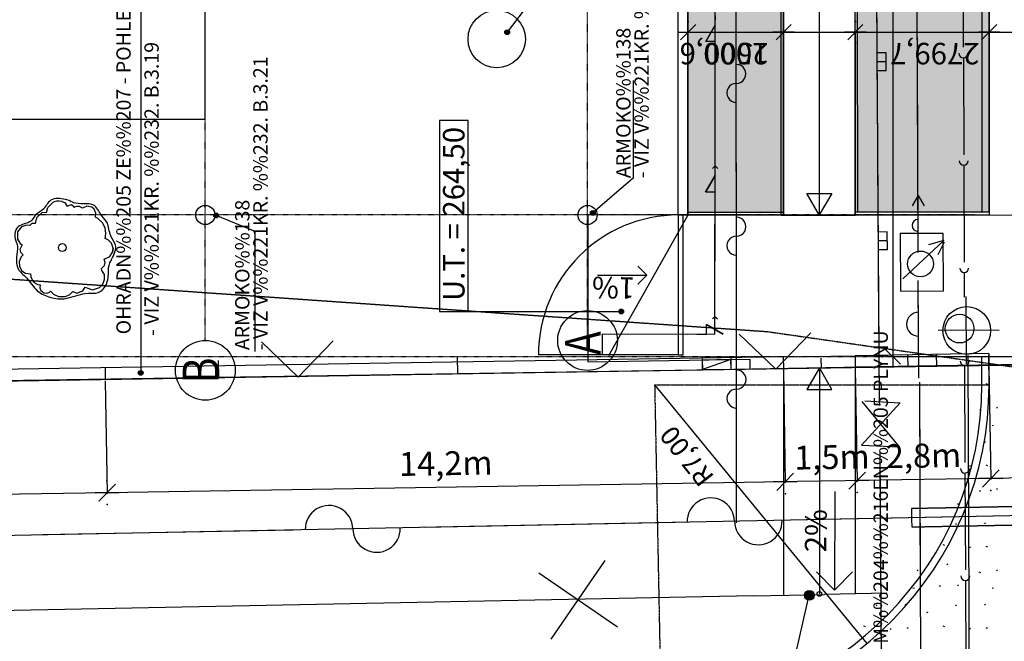
# Model space of a CAD drawing. Extents: x -971498 to -130810, y -1298487 to -505852.
# Drawn here: x -797923 to -777315, y -1212080 to -1199078 of the extents above; entities that cross this region are included whole.
import ezdxf
from ezdxf.enums import TextEntityAlignment as Align

# ---------------------------------------------------------------- set-up
doc = ezdxf.new("R2010")
doc.units = 0
doc.header["$MEASUREMENT"] = 0
for name, pattern in [('DASHDOT', [1, 0.5, -0.25, 0, -0.25]), ('DASHED', [0.75, 0.5, -0.25]), ('HIDDEN', [0.375, 0.25, -0.125])]:
    doc.linetypes.add(name, pattern=pattern)
doc.layers.get('0').update_dxf_attribs({"linetype": 'CONTINUOUS'})
doc.layers.get('DEFPOINTS').update_dxf_attribs({"linetype": 'CONTINUOUS'})
for name, color, linetype in [('$RAFY', 7, 'CONTINUOUS'), ('58', 7, 'CONTINUOUS'), ('CONSTRUCTION_CLASS', 7, 'CONTINUOUS'), ('DVE$E', 7, 'CONTINUOUS'), ('K$TY', 7, 'CONTINUOUS'), ('LOGICAL-K$TY', 7, 'CONTINUOUS'), ('LOGICAL-ROZPISKA', 7, 'CONTINUOUS'), ('OSY', 7, 'CONTINUOUS'), ('P$$POJKY-81', 7, 'CONTINUOUS'), ('P$$POJKY-DVE$E_POPIS', 7, 'CONTINUOUS'), ('P$$POJKY-HRANY', 7, 'CONTINUOUS'), ('P$$POJKY-K$D_M$STNOSTI', 7, 'CONTINUOUS'), ('P$$POJKY-OKNA', 7, 'CONTINUOUS'), ('P$$POJKY-SLOUPY', 7, 'CONTINUOUS'), ('PATTERN_CLASS', 7, 'CONTINUOUS'), ('PLOCHY$', 7, 'CONTINUOUS'), ('ROZHRAN$_MATER$', 7, 'CONTINUOUS'), ('SITUACE-$RAFY', 7, 'CONTINUOUS'), ('SITUACE-17', 7, 'CONTINUOUS'), ('SITUACE-21', 7, 'CONTINUOUS'), ('SITUACE-60', 7, 'CONTINUOUS'), ('SITUACE-81', 7, 'CONTINUOUS'), ('SITUACE-GP-OMERKY', 7, 'CONTINUOUS'), ('SITUACE-IZOLACE', 7, 'CONTINUOUS'), ('SITUACE-K$TY', 7, 'CONTINUOUS'), ('SITUACE-KANALIZACE', 7, 'CONTINUOUS'), ('SITUACE-PLOCHY$', 7, 'CONTINUOUS'), ('SITUACE-ROZPISKA', 7, 'CONTINUOUS'), ('SITUACE-STAF$$', 7, 'CONTINUOUS'), ('SITUACE-STROMY', 7, 'CONTINUOUS'), ('SITUACE-TLUSTA', 7, 'CONTINUOUS'), ('SITUACE-V$PL$', 7, 'CONTINUOUS'), ('SITUACE-ZPMZ', 7, 'CONTINUOUS'), ('ST$NY', 7, 'CONTINUOUS'), ('STAF$$', 7, 'CONTINUOUS')]:
    doc.layers.add(name, color=color, linetype=linetype)
doc.styles.add('ITALICT', font='ITALICT')
doc.styles.add('TXT', font='txt.shx')
doc.dimstyles.new('MSADIM', dxfattribs={"dimtxt": 300, "dimasz": 300, "dimexe": 15, "dimexo": 15, "dimgap": 90, "dimtad": 1, "dimdec": 1, "dimtxsty": 'TXT', "dimblk": 'LOM', "dimtsz": 300, "dimcen": 300, "dimclrt": 7, "dimaunit": 1, "dimazin": 3, "dimtfac": 1, "dimtdec": 1, "dimtofl": 0, "dimtmove": 0, "dimatfit": 3, "dimtvp": 150, "dimtolj": 1})

# ---------------------------------------------------------------- blocks, each defined once
blk = doc.blocks.new('*O9')
at = {"layer": 'K$TY', "color": 7, "linetype": 'CONTINUOUS'}
blk.add_lwpolyline([(299, 5), (299, 4005), (-300, 4004), (-300, 5)], close=True, dxfattribs=at)
at = {"layer": 'K$TY', "color": 7, "linetype": 'CONTINUOUS', "style": 'TXT'}
blk.add_text('U.T. = 264,50', height=450, rotation=90.0131, dxfattribs=at).set_placement((225, 225))
blk = doc.blocks.new('LOM')
at = {"layer": 'CONSTRUCTION_CLASS', "color": 7, "linetype": 'CONTINUOUS'}
for p in [(0, 88.388), (0, -88.388)]:
    blk.add_point(p, dxfattribs=at)
at = {"layer": 'LOGICAL-K$TY', "color": 7, "linetype": 'CONTINUOUS'}
for p, q in [((-62.5, -62.5), (62.5, 62.5)), ((-88.388, 0), (88.388, 0))]:
    blk.add_line(p, q, dxfattribs=at)
blk = doc.blocks.new('*N28')
at = {"layer": 'DEFPOINTS', "color": 0, "linetype": 'BYBLOCK'}
for p in [(-784133, -1177450), (-784133, -1177814), (-775195, -1178264), (-766259, -1206127)]:
    blk.add_point(p, dxfattribs=at).dxf.unprotected_set("ltscale", 0)
at = {"layer": 'SITUACE-STROMY', "color": 7, "linetype": 'CONTINUOUS'}
for p, q in [((-784133, -1177814), (-766258, -1177814)), ((-766259, -1206127), (-766258, -1177791))]:
    blk.add_line(p, q, dxfattribs=at)
at = {"layer": 'SITUACE-STROMY', "color": 7, "linetype": 'CONTINUOUS', "xscale": 2.545594424582522, "yscale": 2.545594424582522}
for p, rotation in [((-784133, -1177814), 179.9987249691), ((-766258, -1177814), 359.9987249691)]:
    blk.add_blockref('LOM', p, dxfattribs=dict(at, rotation=rotation))
at = {"layer": 'SITUACE-STROMY', "color": 7, "linetype": 'CONTINUOUS', "insert": (-775195, -1178264), "char_height": 450, "attachment_point": 5, "rotation": 179.9987, "style": 'TXT'}
blk.add_mtext('{\\A0;17874,8}', dxfattribs=at)
blk = doc.blocks.new('*N48')
at = {"layer": 'DEFPOINTS', "color": 0, "linetype": 'BYBLOCK'}
for p in [(-783933, -1199337), (-782933, -1199787), (-781933, -1203103), (-783933, -1203163)]:
    blk.add_point(p, dxfattribs=at).dxf.unprotected_set("ltscale", 0)
at = {"layer": 'SITUACE-K$TY', "color": 7, "linetype": 'CONTINUOUS'}
for p, q in [((-784133, -1199337), (-781733, -1199337)), ((-783933, -1203163), (-783933, -1199314)), ((-781933, -1203103), (-781933, -1199314))]:
    blk.add_line(p, q, dxfattribs=at)
at = {"layer": 'SITUACE-K$TY', "color": 7, "linetype": 'CONTINUOUS', "xscale": 2.545594424582522, "yscale": 2.545594424582522}
for p, rotation in [((-783933, -1199337), 359.9948367771613), ((-781933, -1199337), 179.9948367771613)]:
    blk.add_blockref('LOM', p, dxfattribs=dict(at, rotation=rotation))
at = {"layer": 'SITUACE-K$TY', "color": 7, "linetype": 'CONTINUOUS', "insert": (-782933, -1199787), "char_height": 450, "attachment_point": 5, "rotation": 179.9948, "style": 'TXT'}
blk.add_mtext('{\\A0;2000}', dxfattribs=at)
blk = doc.blocks.new('*N49')
at = {"layer": 'DEFPOINTS', "color": 0, "linetype": 'BYBLOCK'}
for p in [(-781933, -1199337), (-783173, -1199787), (-781933, -1203103), (-780433, -1203165)]:
    blk.add_point(p, dxfattribs=at).dxf.unprotected_set("ltscale", 0)
at = {"layer": 'SITUACE-K$TY', "color": 7, "linetype": 'CONTINUOUS'}
for p, q in [((-784079, -1199337), (-780232, -1199337)), ((-780433, -1203165), (-780432, -1199314))]:
    blk.add_line(p, q, dxfattribs=at)
for p, xscale, yscale, rotation in [((-781933, -1199337), 2.545594424582523, 2.545594424582523, 359.9948367771862), ((-780432, -1199337), 2.545594424582522, 2.545594424582522, 179.9948367771613)]:
    blk.add_blockref('LOM', p, dxfattribs=dict(at, xscale=xscale, yscale=yscale, rotation=rotation))
at = {"layer": 'SITUACE-K$TY', "color": 7, "linetype": 'CONTINUOUS', "insert": (-783173, -1199787), "char_height": 450, "attachment_point": 5, "rotation": 179.9948, "style": 'TXT'}
blk.add_mtext('{\\A0;1500,6}', dxfattribs=at)
blk = doc.blocks.new('*N50')
at = {"layer": 'DEFPOINTS', "color": 0, "linetype": 'BYBLOCK'}
for p in [(-780432, -1199337), (-778770, -1199787), (-777633, -1200334), (-780433, -1203165)]:
    blk.add_point(p, dxfattribs=at).dxf.unprotected_set("ltscale", 0)
at = {"layer": 'SITUACE-K$TY', "color": 7, "linetype": 'CONTINUOUS'}
for p, q in [((-780432, -1199337), (-777633, -1199337)), ((-777633, -1200334), (-777633, -1199314))]:
    blk.add_line(p, q, dxfattribs=at)
at = {"layer": 'SITUACE-K$TY', "color": 7, "linetype": 'CONTINUOUS', "xscale": 2.545594424582522, "yscale": 2.545594424582522}
for p, rotation in [((-780432, -1199337), 179.9948367771819), ((-777633, -1199337), 359.9948367771819)]:
    blk.add_blockref('LOM', p, dxfattribs=dict(at, rotation=rotation))
at = {"layer": 'SITUACE-K$TY', "color": 7, "linetype": 'CONTINUOUS', "insert": (-778770, -1199787), "char_height": 450, "attachment_point": 5, "rotation": 179.9948, "style": 'TXT'}
blk.add_mtext('{\\A0;2799,7}', dxfattribs=at)
blk = doc.blocks.new('*N51')
at = {"layer": 'DEFPOINTS', "color": 0, "linetype": 'BYBLOCK'}
for p in [(-777633, -1199337), (-774633, -1199788), (-777633, -1200334), (-771633, -1203164)]:
    blk.add_point(p, dxfattribs=at).dxf.unprotected_set("ltscale", 0)
at = {"layer": 'SITUACE-K$TY', "color": 7, "linetype": 'CONTINUOUS'}
for p, q in [((-777633, -1199337), (-771633, -1199338)), ((-771633, -1203164), (-771633, -1199315))]:
    blk.add_line(p, q, dxfattribs=at)
at = {"layer": 'SITUACE-K$TY', "color": 7, "linetype": 'CONTINUOUS', "xscale": 2.545594424582523, "yscale": 2.545594424582523}
for p, rotation in [((-777633, -1199337), 179.9948367771848), ((-771633, -1199338), 359.9948367771847)]:
    blk.add_blockref('LOM', p, dxfattribs=dict(at, rotation=rotation))
at = {"layer": 'SITUACE-K$TY', "color": 7, "linetype": 'CONTINUOUS', "insert": (-774633, -1199788), "char_height": 450, "attachment_point": 5, "rotation": 179.9948, "style": 'TXT'}
blk.add_mtext('{\\A0;6,0}', dxfattribs=at)
blk = doc.blocks.new('*N54')
at = {"layer": 'DEFPOINTS', "color": 0, "linetype": 'BYBLOCK'}
for p in [(-777637, -1206310), (-771638, -1206213), (-774608, -1208126), (-771600, -1208577)]:
    blk.add_point(p, dxfattribs=at).dxf.unprotected_set("ltscale", 0)
at = {"layer": 'SITUACE-K$TY', "color": 7, "linetype": 'CONTINUOUS'}
for p, q in [((-777637, -1206335), (-777599, -1208699)), ((-771600, -1208577), (-777599, -1208674))]:
    blk.add_line(p, q, dxfattribs=at)
at = {"layer": 'SITUACE-K$TY', "color": 7, "linetype": 'CONTINUOUS', "xscale": 2.828438249536136, "yscale": 2.828438249536136}
for p, rotation in [((-777599, -1208674), 180.9223938447712), ((-771600, -1208577), 0.9223938447711744)]:
    blk.add_blockref('LOM', p, dxfattribs=dict(at, rotation=rotation))
at = {"layer": 'SITUACE-K$TY', "color": 7, "linetype": 'CONTINUOUS', "insert": (-774608, -1208126), "char_height": 500, "attachment_point": 5, "rotation": 0.9224, "style": 'TXT'}
blk.add_mtext('{\\A0;6,0m}', dxfattribs=at)
blk = doc.blocks.new('*N55')
at = {"layer": 'DEFPOINTS', "color": 0, "linetype": 'BYBLOCK'}
for p in [(-780436, -1206349), (-777637, -1206310), (-779006, -1208196), (-777599, -1208674)]:
    blk.add_point(p, dxfattribs=at).dxf.unprotected_set("ltscale", 0)
at = {"layer": 'SITUACE-K$TY', "color": 7, "linetype": 'CONTINUOUS'}
for p, q in [((-780435, -1206374), (-780397, -1208744)), ((-777599, -1208674), (-780397, -1208719))]:
    blk.add_line(p, q, dxfattribs=at)
at = {"layer": 'SITUACE-K$TY', "color": 7, "linetype": 'CONTINUOUS', "xscale": 2.828438249536136, "yscale": 2.828438249536136}
for p, rotation in [((-780397, -1208719), 180.9223938447678), ((-777599, -1208674), 0.9223938447678666)]:
    blk.add_blockref('LOM', p, dxfattribs=dict(at, rotation=rotation))
at = {"layer": 'SITUACE-K$TY', "color": 7, "linetype": 'CONTINUOUS', "insert": (-779006, -1208196), "char_height": 500, "attachment_point": 5, "rotation": 0.9224, "style": 'TXT'}
blk.add_mtext('{\\A0;2,8m}', dxfattribs=at)
blk = doc.blocks.new('*N56')
at = {"layer": 'DEFPOINTS', "color": 0, "linetype": 'BYBLOCK'}
for p in [(-781937, -1206378), (-780436, -1206349), (-780922, -1208227), (-780397, -1208719)]:
    blk.add_point(p, dxfattribs=at).dxf.unprotected_set("ltscale", 0)
at = {"layer": 'SITUACE-K$TY', "color": 7, "linetype": 'CONTINUOUS'}
for p, q in [((-781936, -1206403), (-781898, -1208768)), ((-780147, -1208715), (-782149, -1208747))]:
    blk.add_line(p, q, dxfattribs=at)
at = {"layer": 'SITUACE-K$TY', "color": 7, "linetype": 'CONTINUOUS', "xscale": 2.828438249536136, "yscale": 2.828438249536136}
for p, rotation in [((-780397, -1208719), 180.9223938447933), ((-781899, -1208743), 0.9223938447932772)]:
    blk.add_blockref('LOM', p, dxfattribs=dict(at, rotation=rotation))
at = {"layer": 'SITUACE-K$TY', "color": 7, "linetype": 'CONTINUOUS', "insert": (-780922, -1208227), "char_height": 500, "attachment_point": 5, "rotation": 0.9224, "style": 'TXT'}
blk.add_mtext('{\\A0;1,5m}', dxfattribs=at)
blk = doc.blocks.new('*N57')
at = {"layer": 'DEFPOINTS', "color": 0, "linetype": 'BYBLOCK'}
for p in [(-781937, -1206378), (-796133, -1206606), (-789005, -1208357), (-781899, -1208743)]:
    blk.add_point(p, dxfattribs=at).dxf.unprotected_set("ltscale", 0)
at = {"layer": 'SITUACE-K$TY', "color": 7, "linetype": 'CONTINUOUS'}
for p, q in [((-796133, -1206631), (-796095, -1208997)), ((-781899, -1208743), (-796095, -1208972))]:
    blk.add_line(p, q, dxfattribs=at)
at = {"layer": 'SITUACE-K$TY', "color": 7, "linetype": 'CONTINUOUS', "xscale": 2.828438249536136, "yscale": 2.828438249536136}
for p, rotation in [((-781899, -1208743), 0.9223938447702437), ((-796095, -1208972), 180.9223938447702)]:
    blk.add_blockref('LOM', p, dxfattribs=dict(at, rotation=rotation))
at = {"layer": 'SITUACE-K$TY', "color": 7, "linetype": 'CONTINUOUS', "insert": (-789005, -1208357), "char_height": 500, "attachment_point": 5, "rotation": 0.9224, "style": 'TXT'}
blk.add_mtext('{\\A0;14,2m}', dxfattribs=at)
blk = doc.blocks.new('*N58')
at = {"layer": 'DEFPOINTS', "color": 0, "linetype": 'BYBLOCK'}
for p in [(-796133, -1206606), (-839026, -1207294), (-817550, -1208817), (-796095, -1208972)]:
    blk.add_point(p, dxfattribs=at).dxf.unprotected_set("ltscale", 0)
at = {"layer": 'SITUACE-K$TY', "color": 7, "linetype": 'CONTINUOUS'}
for p, q in [((-839026, -1207319), (-838988, -1209687)), ((-796095, -1208972), (-838988, -1209662))]:
    blk.add_line(p, q, dxfattribs=at)
at = {"layer": 'SITUACE-K$TY', "color": 7, "linetype": 'CONTINUOUS', "xscale": 2.828438249536136, "yscale": 2.828438249536136}
for p, rotation in [((-796095, -1208972), 0.9223938447701078), ((-838988, -1209662), 180.9223938447701)]:
    blk.add_blockref('LOM', p, dxfattribs=dict(at, rotation=rotation))
at = {"layer": 'SITUACE-K$TY', "color": 7, "linetype": 'CONTINUOUS', "insert": (-817550, -1208817), "char_height": 500, "attachment_point": 5, "rotation": 0.9224, "style": 'TXT'}
blk.add_mtext('{\\A0;42,9m}', dxfattribs=at)
blk = doc.blocks.new('050301')
at = {"layer": 'CONSTRUCTION_CLASS', "color": 7, "linetype": 'CONTINUOUS'}
blk.add_open_spline([(-492, 91), (-498, 121), (-494, 196), (-431, 241), (-367, 254), (-315, 279), (-285, 352), (-183, 394), (-128, 533), (74, 500), (110, 465), (221, 455), (346, 467), (414, 313), (482, 275), (494, 116), (598, 4), (478, -176), (490, -250), (469, -423), (341, -494), (263, -460), (23, -551), (-119, -527), (-268, -470), (-370, -302), (-480, -237), (-483, -95), (-455, 17), (-486, 61), (-492, 91)], degree=3, dxfattribs=at)
at = {"layer": 'STAF$$', "color": 3, "linetype": 'CONTINUOUS'}
for p, q in [((-164, 368), (-151, 419)), ((-151, 419), (-100, 470)), ((-85, 478), (-100, 470)), ((-61, 485), (-85, 478)), ((-33, 487), (-61, 485)), ((-6, 483), (-33, 487)), ((35, 463), (-6, 483)), ((56, 431), (35, 463)), ((62, 437), (56, 431)), ((97, 446), (62, 437)), ((124, 422), (97, 446)), ((149, 430), (124, 422)), ((179, 429), (149, 430)), ((211, 413), (179, 429)), ((259, 435), (211, 413)), ((311, 424), (259, 435)), ((335, 402), (311, 424)), ((-271, 312), (-282, 250)), ((-214, 364), (-271, 312)), ((-164, 368), (-214, 364)), ((352, 360), (335, 402)), ((347, 317), (352, 360)), ((374, 304), (347, 317)), ((-428, 216), (-468, 163)), ((-373, 234), (-428, 216)), ((-339, 230), (-373, 234)), ((-319, 251), (-339, 230)), ((-282, 250), (-319, 251)), ((421, 261), (374, 304)), ((448, 208), (421, 261)), ((457, 146), (448, 208)), ((-468, 163), (-468, 87)), ((448, 95), (457, 146)), ((-468, 87), (-440, 44)), ((-420, 29), (-442, -21)), ((-440, 44), (-420, 29)), ((485, 79), (448, 95)), ((516, 48), (485, 79)), ((532, -7), (516, 48)), ((-430, -98), (-451, -145)), ((-442, -21), (-436, -48)), ((-436, -48), (-410, -77)), ((-410, -77), (-430, -98)), ((439, -122), (499, -94)), ((499, -94), (528, -47)), ((528, -47), (532, -7)), ((532, -7), (528, -47)), ((-451, -145), (-448, -197)), ((-448, -197), (-422, -242)), ((411, -218), (443, -186)), ((449, -155), (439, -122)), ((443, -186), (449, -155)), ((-422, -242), (-384, -267)), ((-384, -267), (-332, -274)), ((-332, -274), (-329, -308)), ((-329, -308), (-311, -345)), ((415, -241), (411, -218)), ((444, -283), (415, -241)), ((444, -335), (444, -283)), ((-311, -345), (-282, -372)), ((-282, -372), (-255, -385)), ((-255, -385), (-229, -389)), ((-229, -389), (-233, -422)), ((390, -419), (425, -383)), ((425, -383), (444, -335)), ((-233, -422), (-224, -449)), ((-224, -449), (-193, -475)), ((-193, -475), (-158, -478)), ((-158, -478), (-132, -466)), ((-132, -466), (-122, -456)), ((-122, -456), (-92, -486)), ((-92, -486), (-37, -513)), ((-37, -513), (36, -511)), ((36, -511), (80, -490)), ((80, -490), (111, -460)), ((111, -460), (153, -476)), ((153, -476), (216, -454)), ((216, -454), (241, -414)), ((241, -414), (319, -441)), ((319, -441), (390, -419))]:
    blk.add_line(p, q, dxfattribs=at)
blk.add_ellipse((0, 0), major_axis=(0, 41.7), ratio=0.96, start_param=4.712389, end_param=4.712379, dxfattribs=at)
for p in [(35, 463), (124, 422), (-301, -357)]:
    blk.add_point(p, dxfattribs=at)

msp = doc.modelspace()

# ---------------------------------------------------------------- hatches: boundary and pattern name
at = {"layer": '$RAFY', "linetype": 'CONTINUOUS'}
h = msp.add_hatch(color=7, dxfattribs=at)
edge = h.paths.add_edge_path()
edge.add_arc((-787720.765, -1199339.905), 50, 0, 360)
h = msp.add_hatch(color=7, dxfattribs=at)
edge = h.paths.add_edge_path()
edge.add_arc((-785926.744, -1203118.891), 50, 0, 360)
h = msp.add_hatch(color=7, dxfattribs=at)
edge = h.paths.add_edge_path()
edge.add_arc((-793812.178, -1203172.858), 50, 0, 360)
h = msp.add_hatch(color=7, dxfattribs=at)
edge = h.paths.add_edge_path()
edge.add_arc((-785332.079, -1205182.222), 50, 0, 360)
h = msp.add_hatch(color=7, dxfattribs=at)
edge = h.paths.add_edge_path()
edge.add_arc((-795390.94, -1206465.336), 50, 0, 360)
at = {"linetype": 'CONTINUOUS'}
h = msp.add_hatch(dxfattribs=at)
h.set_pattern_fill('DOTS', color=94, scale=800, style=0)
h.paths.add_polyline_path([(-777638.332, -1203102.738), (-780433.384, -1203103.184), (-780437.852, -1175137.716), (-777642.799, -1175137.269)])
h.dxf.unprotected_set("ltscale", 0)
h = msp.add_hatch(dxfattribs=at)
h.set_pattern_fill('DOTS', color=94, scale=800, style=0)
h.paths.add_polyline_path([(-781937.852, -1203102.716), (-781937.852, -1179962.716), (-783937.852, -1179962.716), (-783937.852, -1203102.716)])
h.dxf.unprotected_set("ltscale", 0)
at = {"layer": 'SITUACE-K$TY', "linetype": 'CONTINUOUS'}
h = msp.add_hatch(color=7, dxfattribs=at)
edge = h.paths.add_edge_path()
edge.add_arc((-781396.34923, -1211118.65794), 100, 0, 360)

# ---------------------------------------------------------------- linework, layer by layer
at = {"layer": '$RAFY', "color": 7, "linetype": 'CONTINUOUS'}
for p, q in [((-795390.94, -1198334.684), (-795390.94, -1206465.336)), ((-783937.852, -1203162.716), (-781937.852, -1203162.716)), ((-788538.319, -1205182.222), (-785332.079, -1205182.222))]:
    msp.add_line(p, q, dxfattribs=at)
for points in [[(-787007.921, -1194388.943), (-787007.921, -1198394.908), (-787720.765, -1199339.905)], [(-785082.912, -1200351.768), (-785082.912, -1202388.914), (-785926.744, -1203118.891)], [(-792992.285, -1206021.23), (-792992.285, -1203511.278), (-793812.178, -1203172.858)]]:
    msp.add_lwpolyline(points, dxfattribs=at)
for centre in [(-787720.765, -1199339.905), (-785926.744, -1203118.891), (-793812.178, -1203172.858), (-785332.079, -1205182.222), (-795390.94, -1206465.336)]:
    msp.add_circle(centre, 50, dxfattribs=at)
at = {"linetype": 'CONTINUOUS'}
for points in [[(-777638.332, -1203102.738), (-780433.384, -1203103.184), (-780437.852, -1175137.716), (-777642.799, -1175137.269)], [(-781937.852, -1203102.716), (-781937.852, -1179962.716), (-783937.852, -1179962.716), (-783937.852, -1203102.716)]]:
    msp.add_lwpolyline(points, close=True, dxfattribs=at).dxf.unprotected_set("ltscale", 0)
at = {"layer": '58', "color": 7, "linetype": 'HIDDEN'}
for q in [(-794037.85235, -1189162.7155), (-800037.85237, -1201162.7155)]:
    msp.add_line((-794037.85235, -1201162.7155), q, dxfattribs=at)
at = {"layer": 'DVE$E', "color": 30, "linetype": 'CONTINUOUS'}
msp.add_line((-784137.852, -1206090.962), (-787066.098, -1206090.962), dxfattribs=at)
msp.add_lwpolyline([(-784137.852, -1203162.716), (-784137.852, -1206090.962), (-784037.852, -1206090.962), (-784037.852, -1203162.716)], close=True, dxfattribs=at)
msp.add_arc((-784137.852, -1206090.962), 2928.246, 90, 180, dxfattribs=at)
at = {"layer": 'LOGICAL-ROZPISKA', "color": 7, "linetype": 'CONTINUOUS'}
for p, q in [((-777638.369, -1175137.856), (-777633.605, -1203169.088)), ((-780432.76, -1203164.655), (-780438.196, -1175288.163)), ((-780383.915, -1203104.695), (-780389.543, -1175287.237)), ((-777788.432, -1175287.876), (-777784.221, -1203108.65)), ((-781982.813, -1203165.549), (-781987.463, -1180038.238)), ((-781932.993, -1203165.423), (-781937.644, -1180038.112)), ((-777784.221, -1203108.65), (-780383.915, -1203104.695)), ((-782633.349, -1203162.64), (-783933.321, -1203162.721)), ((-781982.813, -1203165.549), (-780432.577, -1203165.638)), ((-777633.605, -1203169.088), (-780432.76, -1203164.655)), ((-786032.328, -1206234.083), (-782641.662, -1206181.217)), ((-782641.662, -1206181.217), (-782638.825, -1206382.095)), ((-781141.821, -1206358.533), (-781144.658, -1206157.655)), ((-777783.455, -1206716.532), (-777783.504, -1206126.562)), ((-777633.813, -1206717.136), (-777641.39, -1206103.139)), ((-784633.036, -1206718), (-780194.861, -1212129.716))]:
    msp.add_line(p, q, dxfattribs=at)
at = {"layer": 'LOGICAL-ROZPISKA', "color": 7, "linetype": 'DASHED'}
for q in [(-784495.244, -1213715.109), (-777633.813, -1206717.136)]:
    msp.add_line((-784633.219, -1206717.016), q, dxfattribs=at)
at = {"layer": 'LOGICAL-ROZPISKA', "color": 7, "linetype": 'CONTINUOUS'}
for radius in [6850, 7000]:
    msp.add_arc((-784633.38502, -1206716.91965), radius, 271.130219444, 0.001258333, dxfattribs=at)
at = {"layer": 'OSY', "color": 7, "linetype": 'DASHDOT'}
for p, q in [((-794037.85199, -1205787.71606), (-794037.85211, -1137162.71555)), ((-786037.85235, -1205787.716), (-786037.85247, -1137162.71549)), ((-777928.818, -1203162.716), (-821941.038, -1203162.71547))]:
    msp.add_line(p, q, dxfattribs=at)
at = {"layer": 'OSY', "color": 7, "linetype": 'CONTINUOUS'}
for centre in [(-786037.852, -1205787.716), (-794037.85185, -1206412.71577), (-794037.85185, -1206412.71577)]:
    msp.add_circle(centre, 625, dxfattribs=at)
at = {"layer": 'P$$POJKY-81', "color": 6, "linetype": 'CONTINUOUS'}
for p, q in [((-782923.619, -1199911.818), (-782925.284, -1197811.601)), ((-782922.127, -1203108.614), (-782923.792, -1201008.397)), ((-782919.653, -1206305.226), (-782921.318, -1204205.009)), ((-782918.162, -1209502.022), (-782918.844, -1207401.622))]:
    msp.add_line(p, q, dxfattribs=at)
for centre, start, end in [((-782923.69816, -1200210.76622), 270.038472222, 90.297638889), ((-782924.33081, -1200608.96875), 89.778116667, 270.037283333), ((-782921.58463, -1203407.66552), 270.038472222, 90.297638889), ((-782922.21729, -1203805.86805), 89.778116667, 270.037283333), ((-782919.47111, -1206604.56483), 270.038472222, 90.297638889), ((-782920.10377, -1207002.76736), 89.778116667, 270.037283333)]:
    msp.add_arc(centre, 199.10202, start, end, dxfattribs=at)
at = {"layer": 'P$$POJKY-DVE$E_POPIS', "color": 7, "linetype": 'CONTINUOUS'}
for p, q in [((-783363.226, -1199190.122), (-783563.154, -1199536.597)), ((-783563.154, -1199536.597), (-783363.226, -1199190.122)), ((-783363.226, -1199190.122), (-783362.931, -1198989.678)), ((-783363.876, -1199536.093), (-783563.154, -1199536.597)), ((-783363.876, -1199536.093), (-783563.154, -1199536.597)), ((-783364.171, -1199736.537), (-783363.876, -1199536.093)), ((-783366.917, -1202036.948), (-783363.483, -1199936.798)), ((-783366.917, -1202036.948), (-783363.483, -1199936.798)), ((-783367.648, -1202136.77), (-783419.741, -1202190.214)), ((-783367.943, -1202337.214), (-783367.648, -1202136.77)), ((-783367.648, -1202136.77), (-783314.02, -1202189.846)), ((-783367.943, -1202337.214), (-783568.054, -1202682.706)), ((-783568.054, -1202682.706), (-783367.943, -1202337.214)), ((-783367.609, -1202683.002), (-783568.054, -1202682.706)), ((-783367.609, -1202683.002), (-783568.054, -1202682.706)), ((-783367.905, -1202883.446), (-783367.609, -1202683.002)), ((-783371.816, -1205183.057), (-783368.383, -1203082.907)), ((-783371.816, -1205183.057), (-783368.383, -1203082.907)), ((-783371.381, -1205283.679), (-783424.64, -1205336.323)), ((-783371.676, -1205484.123), (-783371.381, -1205283.679)), ((-783371.381, -1205283.679), (-783318.737, -1205336.938)), ((-783547.319, -1205655.184), (-783547.023, -1205454.739)), ((-783547.319, -1205655.184), (-783547.023, -1205454.739)), ((-783201.348, -1205655.833), (-783547.023, -1205454.739)), ((-783547.023, -1205454.739), (-783201.348, -1205655.833)), ((-783747.763, -1205654.888), (-783547.319, -1205655.184))]:
    msp.add_line(p, q, dxfattribs=at)
for points in [[(-783419.741, -1202190.214), (-783367.648, -1202136.77), (-783314.02, -1202189.846)], [(-783424.64, -1205336.323), (-783371.381, -1205283.679), (-783318.737, -1205336.938)], [(-785724.51, -1205975.333), (-785723.764, -1205651.723), (-783947.224, -1205654.41)], [(-785724.51, -1205975.333), (-785723.764, -1205651.723), (-783947.224, -1205654.41)]]:
    msp.add_lwpolyline(points, dxfattribs=at)
at = {"layer": 'P$$POJKY-HRANY', "color": 30, "linetype": 'CONTINUOUS'}
for p, q in [((-778179.942, -1197626.4), (-778172.418, -1199654.321)), ((-778172.183, -1199873.993), (-778163.676, -1201901.731)), ((-778163.441, -1202121.403), (-778155.917, -1204149.325)), ((-778154.882, -1204367.831), (-778152.839, -1204881.139)), ((-778119.28, -1204864.715), (-778113.8, -1206275.574)), ((-778701.536, -1205572.318), (-777425.823, -1205567.602)), ((-778146.463, -1206313.192), (-778138.939, -1208341.113)), ((-778137.721, -1208560.602), (-778130.38, -1210587.54)), ((-778129.162, -1210807.029), (-778121.638, -1212834.951))]:
    msp.add_line(p, q, dxfattribs=at)
for centre, radius in [((-778101.10041, -1205579.85563), 500.0001), ((-778251.25867, -1205540.41057), 299.99991)]:
    msp.add_circle(centre, radius, dxfattribs=at)
for centre, start, end in [((-778172.17795, -1199780.27205), 180.217413889, 0.217027778), ((-778163.65859, -1202027.3809), 180.217413889, 0.217027778), ((-778155.13923, -1204274.48975), 180.217413889, 0.217027778), ((-778147.19559, -1206219.32658), 180.221666667, 0.221280556), ((-778138.50944, -1208466.43479), 180.221666667, 0.221280556), ((-778129.82329, -1210713.54301), 180.221666667, 0.221280556)]:
    msp.add_arc(centre, 93.75, start, end, dxfattribs=at)
at = {"layer": 'P$$POJKY-K$D_M$STNOSTI', "color": 1, "linetype": 'CONTINUOUS'}
msp.add_line((-783038.136, -1206187.942), (-783634.001, -1206396.599), dxfattribs=at)
msp.add_lwpolyline([(-783037.95455, -1206188.07053), (-783638.37895, -1206196.17927), (-783634.42606, -1206396.50633), (-783034.00169, -1206388.39762)], close=True, dxfattribs=at)
at = {"layer": 'P$$POJKY-OKNA', "color": 3, "linetype": 'CONTINUOUS'}
for p, q in [((-779978.588, -1199459.816), (-779995.674, -1196834.542)), ((-779976.434, -1199771.696), (-779977.69, -1199584.765)), ((-779789.502, -1199770.44), (-779976.434, -1199771.696)), ((-779786.007, -1200144.12), (-779788.519, -1199770.257)), ((-779788.246, -1199957.372), (-779975.178, -1199958.628)), ((-779786.99, -1200144.303), (-779973.921, -1200145.559)), ((-779972.848, -1200331.508), (-779973.921, -1200145.559)), ((-779954.949, -1203206.862), (-779972.034, -1200581.589)), ((-779952.794, -1203518.742), (-779953.867, -1203332.794)), ((-779764.696, -1203518.286), (-779952.794, -1203518.742)), ((-779762.367, -1203891.166), (-779764.879, -1203517.303)), ((-779763.623, -1203704.235), (-779951.538, -1203705.674)), ((-779762.367, -1203891.166), (-779950.282, -1203892.605)), ((-779949.026, -1204079.537), (-779950.282, -1203892.605)), ((-779930.326, -1206953.725), (-779947.229, -1204329.435)), ((-779494.034, -1207095.215), (-780305.935, -1207978.853)), ((-779506.162, -1208012.958), (-780292.824, -1207060.926)), ((-780233.839, -1207049.938), (-779494.034, -1207095.215)), ((-780305.935, -1207978.853), (-779506.162, -1208012.958)), ((-779920.182, -1208367.784), (-779894.145, -1212482.611))]:
    msp.add_line(p, q, dxfattribs=at)
at = {"layer": 'P$$POJKY-SLOUPY', "color": 5, "linetype": 'CONTINUOUS'}
for p, q in [((-779122.76, -1202257.395), (-779133.739, -1199451.956)), ((-779121.133, -1202757.556), (-779245.596, -1202974.012)), ((-779117.891, -1203506.632), (-779121.133, -1202757.556)), ((-779121.133, -1202757.556), (-778995.515, -1202973.198)), ((-778592.043, -1203550.062), (-779492.727, -1203553.065)), ((-779492.727, -1203553.065), (-779486.817, -1204753.283)), ((-779438.361, -1204500.127), (-778580.484, -1203699.472)), ((-778580.484, -1203699.472), (-778899.409, -1203789.401)), ((-778588.466, -1204748.68), (-778592.043, -1203550.062)), ((-778574.99, -1203728.965), (-778707.992, -1203997.871)), ((-779110.374, -1205698.324), (-779114.355, -1204530.298)), ((-779486.817, -1204753.283), (-778588.466, -1204748.68)), ((-779066.56, -1211213.582), (-779084.402, -1206656.779))]:
    msp.add_line(p, q, dxfattribs=at)
msp.add_circle((-779069.25119, -1204186.6889), 270.07344, dxfattribs=at)
for centre, radius, start, end in [((-779118.59445, -1203382.04765), 125, 90.231325, 270.219211111), ((-779110.83366, -1205447.81193), 250, 90.227494444, 270.215380556)]:
    msp.add_arc(centre, radius, start, end, dxfattribs=at)
at = {"layer": 'PATTERN_CLASS', "color": 3, "linetype": 'CONTINUOUS'}
for p, q in [((-779929.244, -1207079.657), (-780212.239, -1163636.715)), ((-779922.162, -1208116.903), (-779894.145, -1212482.611))]:
    msp.add_line(p, q, dxfattribs=at)
at = {"layer": 'PATTERN_CLASS', "color": 5, "linetype": 'CONTINUOUS'}
for p, q in [((-779116.438, -1203945.794), (-779270.602, -1163651.512)), ((-779106.667, -1206575.481), (-779114.355, -1204530.298)), ((-779053.731, -1214591.363), (-779084.402, -1206656.779))]:
    msp.add_line(p, q, dxfattribs=at)
at = {"layer": 'PATTERN_CLASS', "color": 6, "linetype": 'CONTINUOUS'}
msp.add_line((-751993.339, -1208960.239), (-840938.621, -1210713.469), dxfattribs=at)
msp.add_lwpolyline([(-782917.726, -1209602.644), (-782937.144, -1180231.432), (-783956.665, -1180262.677)], dxfattribs=at)
at = {"layer": 'PATTERN_CLASS', "color": 7, "linetype": 'CONTINUOUS'}
msp.add_lwpolyline([(-785724.074, -1206075.955), (-785723.764, -1205651.723), (-783372.367, -1205655.142), (-783338.675, -1182624.443), (-783938.042, -1182623.191)], dxfattribs=at)
at = {"layer": 'PATTERN_CLASS', "color": 30, "linetype": 'CONTINUOUS'}
msp.add_lwpolyline([(-778077.168, -1206100.911), (-778036.022, -1216745.41), (-778923.732, -1217948.332)], dxfattribs=at)
at = {"layer": 'PLOCHY$', "color": 7, "linetype": 'CONTINUOUS'}
msp.add_line((-782571.941, -1211131.169), (-781075.053, -1211101.525), dxfattribs=at)
at = {"layer": 'ROZHRAN$_MATER$', "color": 7, "linetype": 'CONTINUOUS'}
msp.add_lwpolyline([(-781187.852, -1203162.683), (-781447.65962, -1202712.683), (-780928.04438, -1202712.683)], close=True, dxfattribs=at)
msp.add_circle((-787938.93083, -1199482.45074), 600, dxfattribs=at)
at = {"layer": 'SITUACE-$RAFY', "color": 7, "linetype": 'CONTINUOUS'}
for p, q in [((-777660.154, -1206706.785), (-777692.327, -1206692.435)), ((-777476.559, -1207195.426), (-777454.796, -1207181.2)), ((-777805.758, -1207246.581), (-777829.95, -1207236.847)), ((-777570.669, -1207563.894), (-777538.844, -1207559.999)), ((-777728.892, -1207915.823), (-777707.129, -1207901.597)), ((-778043.877, -1208420.038), (-778023.097, -1208405.995)), ((-777659.499, -1208408.446), (-777691.671, -1208394.096)), ((-777805.102, -1208948.242), (-777837.275, -1208933.892)), ((-777477.069, -1208896.287), (-777455.307, -1208882.061)), ((-778296.353, -1209210.649), (-778274.591, -1209196.423)), ((-777570.996, -1209265.738), (-777539.171, -1209261.843)), ((-778335.053, -1209630.843), (-778313.29, -1209616.617)), ((-777728.236, -1209617.484), (-777707.64, -1209602.458)), ((-778562.553, -1210075.021), (-778593.743, -1210060.487)), ((-778044.204, -1210121.882), (-778022.441, -1210107.656)), ((-777659.826, -1210110.29), (-777691.998, -1210095.94)), ((-778521.122, -1210472.15), (-778499.359, -1210457.923)), ((-779135.502, -1210597.793), (-779114.723, -1210583.75)), ((-778907.501, -1210724.174), (-778885.738, -1210709.948)), ((-778898.884, -1210710.363), (-778878.105, -1210696.32)), ((-777805.429, -1210650.086), (-777837.602, -1210635.736)), ((-777476.413, -1210597.948), (-777455.634, -1210583.905)), ((-778643.537, -1210934.387), (-778675.71, -1210920.036)), ((-778296.681, -1210912.493), (-778274.918, -1210898.267)), ((-779229.429, -1210967.244), (-779197.604, -1210963.35)), ((-777570.34, -1210967.398), (-777538.515, -1210963.504)), ((-779994.652, -1211331.55), (-779972.89, -1211317.323)), ((-779387.836, -1211318.19), (-779367.056, -1211304.147)), ((-778334.58, -1211331.521), (-778313.801, -1211317.478)), ((-777728.746, -1211318.345), (-777707.967, -1211304.302)), ((-778907.593, -1211488.112), (-778938.783, -1211473.578)), ((-780221.17, -1211775.544), (-780253.159, -1211762.176)), ((-778562.081, -1211775.698), (-778594.253, -1211761.348)), ((-779703.62, -1211823.571), (-779681.858, -1211809.345)), ((-779319.242, -1211811.98), (-779351.414, -1211797.629)), ((-778044.531, -1211823.726), (-778022.952, -1211808.517)), ((-777660.336, -1211811.151), (-777691.342, -1211797.6))]:
    msp.add_line(p, q, dxfattribs=at)
at = {"layer": 'SITUACE-17', "color": 6, "linetype": 'CONTINUOUS'}
for p, q in [((-776216.613, -1209437.601), (-781465.337, -1209541.619)), ((-784206.817, -1209595.611), (-789456.707, -1209698.83)), ((-792198.187, -1209752.822), (-797447.094, -1209855.858))]:
    msp.add_line(p, q, dxfattribs=at)
for centre, start, end in [((-783458.48211, -1209580.46384), 1.129825, 181.388991667), ((-791449.17992, -1209737.97115), 1.129825, 181.388991667), ((-782463.12624, -1209563.08426), 180.869469444, 1.128636111), ((-790453.82405, -1209720.59156), 180.869469444, 1.128636111)]:
    msp.add_arc(centre, 497.75506, start, end, dxfattribs=at)
at = {"layer": 'SITUACE-21', "color": 7, "linetype": 'CONTINUOUS'}
for p, q in [((-788753.825, -1206482.707), (-788759.006, -1206132.737)), ((-793754.28, -1206559.803), (-793759.462, -1206209.832))]:
    msp.add_line(p, q, dxfattribs=at)
msp.add_lwpolyline([(-750088.923, -1205505.021), (-768753.834, -1206164.496), (-773754.289, -1206241.591), (-778754.745, -1206318.686), (-783753.369, -1206405.612), (-788753.825, -1206482.707), (-793754.28, -1206559.803), (-798754.736, -1206636.898), (-803755.191, -1206713.993), (-808755.647, -1206791.088), (-813756.103, -1206868.183), (-818754.727, -1206955.109), (-823755.183, -1207032.204), (-828755.638, -1207109.299), (-830835.065, -1207140.659), (-833338.377, -1207189.954), (-838337.001, -1207276.88), (-840526.399, -1207318.554), (-843031.542, -1207358.017), (-846184.175, -1207416.383), (-848687.487, -1207465.677)], dxfattribs=at)
at = {"layer": 'SITUACE-60', "color": 7, "linetype": 'CONTINUOUS'}
for p, q in [((-786798.614, -1212036.562), (-785667.492, -1210387.515)), ((-787057.576, -1210646.478), (-785408.529, -1211777.6))]:
    msp.add_line(p, q, dxfattribs=at)
at = {"layer": 'SITUACE-81', "color": 5, "linetype": 'HIDDEN'}
msp.add_lwpolyline([(-810466.633, -1183617.495), (-810479.707, -1184502.864), (-810555.523, -1188251.146), (-811101.475, -1190485.93), (-812852.156, -1191539.37), (-821701.887, -1195175.625), (-823475.671, -1201761.875), (-821951.178, -1203502.11), (-813346.059, -1203445.193), (-797810.862, -1204523.287), (-782275.664, -1205601.381), (-767988.926, -1207649.527)], dxfattribs=at)
at = {"layer": 'SITUACE-GP-OMERKY', "color": 7, "linetype": 'CONTINUOUS'}
msp.add_circle((-781184.87883, -1211089.85694), 50, dxfattribs=at)
at = {"layer": 'SITUACE-IZOLACE', "color": 7, "linetype": 'CONTINUOUS'}
msp.add_lwpolyline([(-872085.882, -1207888.039), (-846184.175, -1207416.383), (-840526.399, -1207318.554), (-830835.065, -1207140.659), (-766258.521, -1206126.864), (-753369.737, -1205912.771), (-689164.554, -1204652.825), (-682199.463, -1204474.206), (-644387.653, -1202302.562), (-603941.222, -1202315.357)], dxfattribs=at)
at = {"layer": 'SITUACE-K$TY', "color": 7, "linetype": 'CONTINUOUS'}
for p, q in [((-785594.73, -1206098.65), (-783933.321, -1203162.721)), ((-781940.383, -1206128.899), (-780439.263, -1206105.587)), ((-781936.62, -1206378.43), (-781936.499, -1211118.581)), ((-781185.009, -1206361.493), (-781185.12, -1211089.48)), ((-780435.616, -1206349.037), (-780435.495, -1211089.187)), ((-782221.563, -1214671.886), (-781396.349, -1211118.658))]:
    msp.add_line(p, q, dxfattribs=at)
msp.add_circle((-781396.34923, -1211118.65794), 100, dxfattribs=at)
at = {"layer": 'SITUACE-KANALIZACE', "color": 7, "linetype": 'DASHDOT'}
msp.add_lwpolyline([(-875407.704, -1222381.537), (-875946.176, -1217416.173), (-876635.412, -1211095.496), (-877175.715, -1206120.3), (-872170.439, -1206123.683), (-771263.797, -1206123.481), (-766258.521, -1206126.864)], dxfattribs=at)
at = {"layer": 'SITUACE-PLOCHY$', "color": 7, "linetype": 'CONTINUOUS'}
for p, q in [((-782571.941, -1211131.169), (-838226.308, -1212228.354)), ((-779770.628, -1211076.203), (-781075.053, -1211101.525))]:
    msp.add_line(p, q, dxfattribs=at)
at = {"layer": 'SITUACE-ROZPISKA', "color": 7, "linetype": 'CONTINUOUS'}
for p, q in [((-783933.321, -1203162.721), (-766703.623, -1203164.273)), ((-784985.199, -1204232.456), (-784796.462, -1204421.081)), ((-785826.759, -1204421.783), (-784796.462, -1204421.081)), ((-784985.269, -1204608.835), (-784796.462, -1204421.081)), ((-780865.152, -1208946.637), (-780865.714, -1211007.598)), ((-781242.205, -1210630.166), (-780865.714, -1211007.598)), ((-780489.448, -1210630.307), (-780865.714, -1211007.598)), ((-782571.941, -1211131.169), (-781075.053, -1211101.525))]:
    msp.add_line(p, q, dxfattribs=at)
at = {"layer": 'SITUACE-ROZPISKA', "color": 30, "linetype": 'CONTINUOUS'}
for p, q in [((-781940.383, -1206128.899), (-839023.144, -1207044.612)), ((-783639.065, -1206156.465), (-783635.302, -1206405.996)), ((-783039.747, -1206146.537), (-783035.984, -1206396.068)), ((-781940.383, -1206128.899), (-781936.62, -1206378.43)), ((-777641.217, -1206060.384), (-780439.263, -1206105.587)), ((-780439.263, -1206105.587), (-780435.616, -1206349.037)), ((-779339.899, -1206087.95), (-779336.136, -1206337.481)), ((-778740.581, -1206078.022), (-778736.818, -1206327.553)), ((-777641.217, -1206060.384), (-777637.454, -1206309.916)), ((-781936.62, -1206378.43), (-839026.446, -1207294.442)), ((-796136.773, -1206356.701), (-796133.01, -1206606.232)), ((-777637.454, -1206309.916), (-780918.284, -1206362.664))]:
    msp.add_line(p, q, dxfattribs=at)
at = {"layer": 'SITUACE-ROZPISKA', "color": 7, "linetype": 'CONTINUOUS'}
msp.add_lwpolyline([(-784233.404, -1203162.678), (-786033.721, -1203163.403), (-786032.145, -1206235.066)], dxfattribs=at)
at = {"layer": 'SITUACE-ROZPISKA', "color": 7, "linetype": 'HIDDEN'}
msp.add_lwpolyline([(-779252.14, -1209687.763), (-769850.875, -1209508.977), (-769857.985, -1209126.815), (-779259.25, -1209305.601)], close=True, dxfattribs=at)
at = {"layer": 'SITUACE-STROMY', "color": 7, "linetype": 'CONTINUOUS'}
for p, q in [((-779646.09273, -1187528.40503), (-779646.50659, -1206126.56626)), ((-766258.52123, -1206126.86421), (-779669.50661, -1206126.56577))]:
    msp.add_line(p, q, dxfattribs=at)
at = {"layer": 'SITUACE-TLUSTA', "color": 7, "linetype": 'CONTINUOUS'}
msp.add_line((-766258.521, -1206126.864), (-780435.616, -1206349.037), dxfattribs=at)
at = {"layer": 'SITUACE-V$PL$', "color": 7, "linetype": 'CONTINUOUS'}
msp.add_lwpolyline([(-781185.00935, -1206361.49277), (-781444.81909, -1206811.4916), (-780925.20382, -1206811.49396)], close=True, dxfattribs=at)
at = {"layer": 'SITUACE-ZPMZ', "color": 7, "linetype": 'CONTINUOUS'}
for p, q in [((-782861.026, -1205653.466), (-782098.193, -1206390.221)), ((-782098.193, -1206390.221), (-781361.255, -1205628.371)), ((-792859.739, -1205819.453), (-792096.724, -1206557.191)), ((-792096.724, -1206557.191), (-791359.969, -1205794.358))]:
    msp.add_line(p, q, dxfattribs=at)
at = {"layer": 'ST$NY', "color": 7, "linetype": 'CONTINUOUS'}
for p, q in [((-781187.852, -1175137.716), (-781187.852, -1203162.716)), ((-783937.85197, -1203162.71593), (-783937.85201, -1179762.71542)), ((-781937.852, -1179962.716), (-781937.852, -1203162.716)), ((-784137.85199, -1203162.71562), (-784137.85202, -1187412.716)), ((-784137.852, -1203162.716), (-783937.852, -1203162.716))]:
    msp.add_line(p, q, dxfattribs=at)
for centre in [(-794037.85238, -1203162.7155), (-786037.85238, -1203162.7155)]:
    msp.add_circle(centre, 200, dxfattribs=at)

# ---------------------------------------------------------------- block references
at = {"layer": 'K$TY', "color": 7, "linetype": 'CONTINUOUS'}
msp.add_blockref('*O9', (-788837.735, -1205187.579), dxfattribs=at)
at = {"layer": 'SITUACE-STAF$$', "color": 3, "linetype": 'CONTINUOUS', "xscale": 1.999232432446617, "yscale": 1.999232432446617, "rotation": 359.9495545416945}
msp.add_blockref('050301', (-797033.047, -1203844.353), dxfattribs=at)
at = {"layer": 'SITUACE-STROMY', "color": 7, "linetype": 'CONTINUOUS', "xscale": 2.545594424582522, "yscale": 2.545594424582522, "rotation": 269.9987249608668}
msp.add_blockref('LOM', (-779645.986, -1206126.662), dxfattribs=at)

# ---------------------------------------------------------------- texts
at = {"layer": '$RAFY', "color": 7, "linetype": 'CONTINUOUS', "style": 'TXT'}
for s, p in [('OHRADN%%205 ZE%%207 - POHLEDOV%%221 BETON', (-795599.745, -1205660.321)), ('- VIZ V%%221KR. %%232. B.3.21', (-784757.38, -1202392.676)), ('ARMOKO%%138', (-785137.369, -1202392.676)), ('- VIZ V%%221KR. %%232. B.3.19', (-795013.256, -1205689.354)), ('- VIZ V%%221KR. %%232. B.3.21', (-792733.982, -1205991.634)), ('ARMOKO%%138', (-793113.971, -1205991.634))]:
    msp.add_text(s, height=300, rotation=90, dxfattribs=at).set_placement(p)
at = {"layer": 'LOGICAL-ROZPISKA', "color": 7, "linetype": 'CONTINUOUS', "style": 'ITALICT'}
msp.add_text('R7,00', height=399.996, rotation=128.26295, dxfattribs=at).set_placement((-783922.13003, -1208178.20047), align=Align.MIDDLE)
at = {"layer": 'OSY', "color": 7, "linetype": 'CONTINUOUS', "style": 'ITALICT', "width": 0.8}
for s, p in [('A', (-786037.852, -1205843.271)), ('B', (-794037.852, -1206413.706)), ('B', (-794037.852, -1206413.706))]:
    msp.add_text(s, height=750, rotation=90, dxfattribs=at).set_placement(p, align=Align.MIDDLE)
at = {"layer": 'SITUACE-$RAFY', "color": 7, "linetype": 'CONTINUOUS', "style": 'TXT'}
msp.add_text('REG. + M%%204%%216EN%%205 PLYNU', height=299.988, rotation=90.0001, dxfattribs=at).set_placement((-779752.439, -1213439.849))
at = {"layer": 'SITUACE-ROZPISKA', "color": 7, "linetype": 'CONTINUOUS', "style": 'ITALICT'}
for s, rotation, p in [('1%', 179.189525, (-785038.118, -1204467.117)), ('2%', 89.189525, (-781041.652, -1210221.525))]:
    msp.add_text(s, height=448.998, rotation=rotation, dxfattribs=at).set_placement(p)

# ---------------------------------------------------------------- dimensions: what is measured, and where the dimension line sits
at = {"layer": 'SITUACE-K$TY', "color": 7, "linetype": 'CONTINUOUS'}
for base, p1, p2, angle, override, picture, middle, dimtype in [((-783932.97622, -1199336.72102), (-781933.351, -1203103.44), (-783933.321, -1203162.721), 0.005163223, {"dimtxt": 450, "dimasz": 450, "dimexe": 23, "dimexo": 0, "dimgap": 135, "dimtsz": 450, "dimcen": 1000, "dimaunit": 0, "dimtvp": 225}, '*N48', (-782933.03528, -1199786.81157), 160), ((-781933.01158, -1199336.90124), (-780432.76, -1203164.655), (-781933.351, -1203103.44), 0.005163223, {"dimtxt": 450, "dimasz": 450, "dimexe": 23, "dimexo": 0, "dimgap": 135, "dimtsz": 450, "dimcen": 1000, "dimaunit": 0, "dimtvp": 225}, '*N49', (-783173.39877, -1199786.7894), 160), ((-780432.41507, -1199337.03647), (-777632.815, -1200333.993), (-780432.76, -1203164.655), 0.005163223, {"dimtxt": 450, "dimasz": 450, "dimexe": 23, "dimexo": 0, "dimgap": 135, "dimtsz": 450, "dimcen": 1000, "dimaunit": 0, "dimtvp": 225}, '*N50', (-778770.44877, -1199787.186), 160), ((-777632.72518, -1199337.28876), (-771633.037, -1203164.05), (-777632.815, -1200333.993), 0.005163223, {"dimtxt": 450, "dimasz": 450, "dimexe": 23, "dimexo": 0, "dimgap": 135, "dimtsz": 450, "dimcen": 1000, "dimaunit": 0, "dimtvp": 225}, '*N51', (-774632.74878, -1199787.55925), 160), ((-781898.5503, -1208742.97798), (-796133.01, -1206606.232), (-781936.62, -1206378.43), 0.919316325, {"dimtxt": 500, "dimasz": 500, "dimexe": 25, "dimexo": 25, "dimgap": 150, "dimdec": 4, "dimtsz": 500, "dimcen": 500, "dimaunit": 0, "dimtdec": 4, "dimtvp": 250}, '*N57', (-789004.78888, -1208357.325), 161), ((-780397.46218, -1208718.81016), (-781936.62, -1206378.43), (-780435.616, -1206349.037), 1.121835541, {"dimtxt": 500, "dimasz": 500, "dimexe": 25, "dimexo": 25, "dimgap": 150, "dimdec": 4, "dimtsz": 500, "dimcen": 500, "dimaunit": 0, "dimtdec": 4, "dimtvp": 250}, '*N56', (-780922.37781, -1208227.19685), 161), ((-777599.39562, -1208673.76073), (-780435.616, -1206349.037), (-777637.454, -1206309.916), 0.800997999, {"dimtxt": 500, "dimasz": 500, "dimexe": 25, "dimexo": 25, "dimgap": 150, "dimdec": 4, "dimtsz": 500, "dimcen": 500, "dimaunit": 0, "dimtdec": 4, "dimtvp": 250}, '*N55', (-779006.47752, -1208196.35008), 161), ((-771599.58406, -1208577.16256), (-777637.454, -1206309.916), (-771637.64, -1206213.469), 0.920950239, {"dimtxt": 500, "dimasz": 500, "dimexe": 25, "dimexo": 25, "dimgap": 150, "dimdec": 4, "dimtsz": 500, "dimcen": 500, "dimaunit": 0, "dimtdec": 4, "dimtvp": 250}, '*N54', (-774607.5396, -1208125.5267), 161), ((-796094.9280192482, -1208971.542509207), (-839026.446, -1207294.442), (-796133.01, -1206606.2320000001), 0.9192116321, {"dimtxt": 500, "dimasz": 500, "dimexe": 25, "dimexo": 25, "dimgap": 150, "dimdec": 4, "dimtsz": 500, "dimcen": 500, "dimaunit": 0, "dimtdec": 4, "dimtvp": 250}, '*N58', (-817549.6753397023, -1208816.9032774901), 161)]:
    dim = msp.add_linear_dim(base=base, p1=p1, p2=p2, angle=angle, dimstyle='MSADIM', override=override, dxfattribs=at)
    dim.commit()
    dim.dimension.update_dxf_attribs({"geometry": picture, "text_midpoint": middle, "dimtype": dimtype})
at = {"layer": 'SITUACE-STROMY', "color": 7, "linetype": 'CONTINUOUS'}
dim = msp.add_linear_dim(base=(-784132.70409, -1177813.98795), p1=(-766258.521, -1206126.864), p2=(-784132.696, -1177450.35), angle=0.001275031, dimstyle='MSADIM', override={"dimtxt": 450, "dimasz": 450, "dimexe": 23, "dimexo": 0, "dimgap": 135, "dimtsz": 450, "dimcen": 1000, "dimaunit": 0, "dimtvp": 225}, dxfattribs=at)
dim.commit()
dim.dimension.update_dxf_attribs({"geometry": '*N28', "text_midpoint": (-775195.30751, -1178264.18687), "dimtype": 160})

doc.saveas('drawing.dxf')
